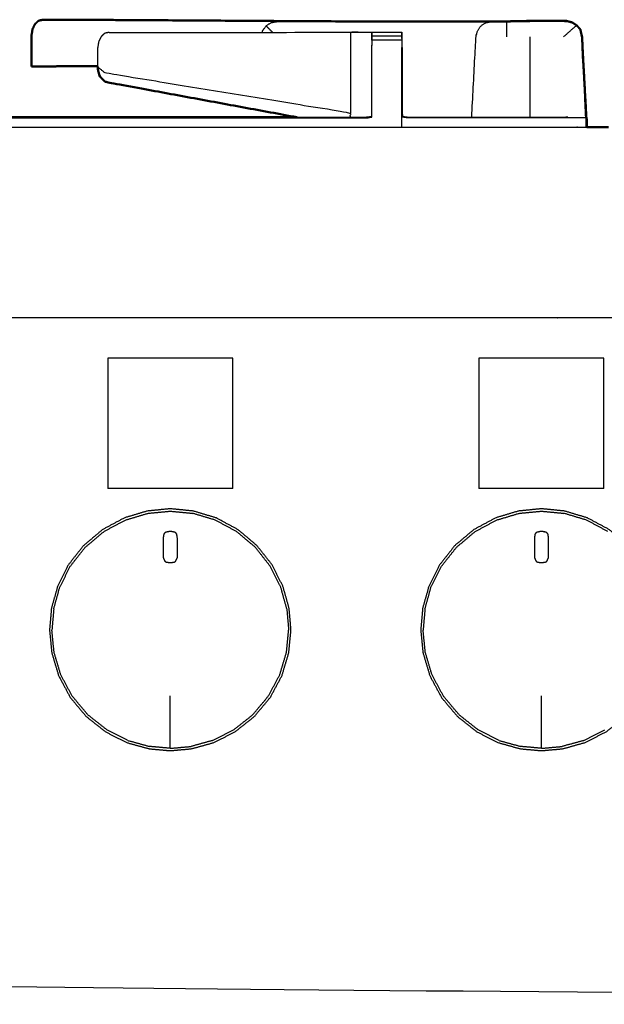
# Model space of a CAD drawing. Units: millimetres. Extents: x 0 to 184, y 0 to 190.
# Drawn here: x 18 to 31, y 72 to 93 of the extents above; entities that cross this region are included whole.
import ezdxf

# ---------------------------------------------------------------- set-up
doc = ezdxf.new("R2010")
doc.units = ezdxf.units.MM
doc.header["$MEASUREMENT"] = 0
doc.layers.add('PROIEZIONI 2D$Visible$Curves', color=7, linetype='Continuous', true_color=0x000000)
doc.layers.add('PROIEZIONI 2D$Visible$SceneSilhouetteCurves', color=7, linetype='Continuous', lineweight=50, true_color=0x000000)

msp = doc.modelspace()

# ---------------------------------------------------------------- linework, layer by layer
at = {"layer": 'PROIEZIONI 2D$Visible$Curves', "color": 18, "true_color": 0x000000}
for points, knots in [([(18.901, 93.169), (18.855, 93.159), (18.81, 93.149), (18.772, 93.115), (18.734, 93.08), (18.708, 93.028), (18.683, 92.975), (18.672, 92.912), (18.661, 92.849), (18.66, 92.678), (18.66, 92.507), (18.66, 92.348), (18.66, 92.189)], [0, 0, 0, 1, 1, 2, 2, 3, 3, 4, 4, 5, 5, 6, 6, 6]), ([(25.602, 93.132), (23.066, 93.147), (20.53, 93.163), (19.938, 93.166), (19.346, 93.17), (19.123, 93.17), (18.901, 93.169)], [321.041899, 321.041899, 321.041899, 322, 322, 323, 323, 324, 324, 324]), ([(25.813, 93.132), (25.813, 93.133), (25.813, 93.135), (26.127, 93.135), (26.442, 93.135)], [341.833236, 341.833236, 341.833236, 342, 342, 343, 343, 343]), ([(26.442, 93.132), (27.143, 93.132), (27.844, 93.132), (28.002, 93.132), (28.159, 93.132), (28.248, 93.132), (28.336, 93.133)], [-0.348429, -0.348429, -0.348429, 0, 0, 1, 1, 1.421702, 1.421702, 1.421702]), ([(30.015, 93.114), (30.015, 93.114), (30.015, 93.114), (29.958, 93.129), (29.901, 93.144)], [9.997111, 9.997111, 9.997111, 10, 10, 11, 11, 11]), ([(29.996, 93.119), (30.006, 93.117), (30.015, 93.116), (30.064, 93.084), (30.114, 93.053), (30.153, 93.008), (30.192, 92.964), (30.209, 92.886), (30.226, 92.809)], [285.84026, 285.84026, 285.84026, 286, 286, 287, 287, 288, 288, 289, 289, 289]), ([(30.015, 93.114), (30.064, 93.083), (30.113, 93.052), (30.153, 93.008), (30.193, 92.964)], [10, 10, 10, 11, 11, 12, 12, 12]), ([(30.251, 92.29), (30.24, 92.549), (30.228, 92.809), (30.21, 92.886), (30.192, 92.964)], [275.691866, 275.691866, 275.691866, 276, 276, 276.999158, 276.999158, 276.999158]), ([(30.317, 91.13), (30.317, 91.13), (30.317, 91.13), (30.276, 91.879), (30.235, 92.627)], [5.9889499, 5.9889499, 5.9889499, 6, 6, 6.8917139, 6.8917139, 6.8917139]), ([(18.66, 92.189), (18.884, 92.189), (19.107, 92.189), (19.186, 92.191), (19.266, 92.192), (19.266, 92.192), (19.267, 92.192)], [1, 1, 1, 2, 2, 3, 3, 3.000367, 3.000367, 3.000367]), ([(20.049, 92.193), (20.049, 92.186), (20.049, 92.179), (20.055, 92.133), (20.061, 92.086), (20.066, 92.075), (20.071, 92.063)], [4.964448, 4.964448, 4.964448, 5, 5, 6, 6, 6.173499, 6.173499, 6.173499]), ([(20.071, 92.063), (20.081, 92.022), (20.09, 91.981), (20.106, 91.967), (20.121, 91.954)], [5.459379, 5.459379, 5.459379, 6, 6, 6.660621, 6.660621, 6.660621]), ([(20.121, 91.953), (20.165, 91.909), (20.209, 91.864), (22.223, 91.493), (24.236, 91.122)], [7, 7, 7, 8, 8, 8.781372, 8.781372, 8.781372]), ([(30.327, 90.91), (30.327, 90.995), (30.327, 91.08), (30.322, 91.105), (30.317, 91.13)], [0.910298, 0.910298, 0.910298, 1, 1, 2, 2, 2])]:
    msp.add_open_spline(points, degree=2, knots=knots, dxfattribs=at)
at = {"layer": 'PROIEZIONI 2D$Visible$Curves', "color": 18, "lineweight": -3, "true_color": 0x000000}
for points in [[(18.901, 93.169), (19.116, 93.168), (19.332, 93.167)], [(25.813, 93.131), (26.128, 93.131), (26.442, 93.132)], [(28.643, 93.133), (28.885, 93.134), (29.128, 93.134)], [(28.643, 93.133), (28.643, 92.971), (28.643, 92.809)], [(28.643, 93.133), (28.885, 93.133), (29.127, 93.133)], [(29.14, 93.136), (29.14, 93.136), (29.14, 93.135)], [(30.114, 93.053), (29.976, 92.931), (29.838, 92.809)], [(29.9, 93.138), (29.9, 93.137), (29.899, 93.137)], [(29.9, 93.135), (29.9, 93.135), (29.9, 93.135)], [(23.588, 93.04), (23.657, 92.972), (23.725, 92.904)], [(25.808, 92.906), (25.808, 92.906), (25.808, 92.905)], [(26.448, 92.583), (26.445, 92.744), (26.442, 92.905)], [(26.442, 92.826), (26.127, 92.826), (25.813, 92.826)], [(26.442, 92.739), (26.127, 92.739), (25.813, 92.739)], [(29.14, 91.136), (29.14, 91.972), (29.14, 92.809)], [(25.806, 92.583), (25.806, 91.861), (25.806, 91.14)], [(30.251, 92.29), (30.279, 91.708), (30.306, 91.126)], [(30.304, 91.131), (30.278, 91.71), (30.251, 92.29)], [(30.252, 92.273), (30.28, 91.702), (30.309, 91.131)], [(30.311, 91.124), (30.282, 91.698), (30.252, 92.272)], [(20.071, 92.063), (20.096, 92.008), (20.121, 91.953)], [(25.813, 91.126), (25.813, 91.167), (25.813, 91.208)], [(25.369, 91.122), (25.365, 91.124), (25.36, 91.126)], [(25.36, 91.125), (25.363, 91.124), (25.365, 91.122)], [(26.441, 90.91), (26.441, 91.018), (26.441, 91.126)], [(30.304, 91.108), (28.436, 91.108), (26.569, 91.108)], [(30.304, 91.108), (30.304, 91.009), (30.304, 90.91)], [(30.309, 91.118), (30.309, 91.014), (30.309, 90.91)], [(30.311, 91.124), (30.312, 91.017), (30.313, 90.91)], [(20.263, 86.059), (20.263, 84.694), (20.263, 83.328)], [(22.888, 86.059), (21.575, 86.059), (20.263, 86.059)], [(22.888, 83.328), (22.888, 84.694), (22.888, 86.059)], [(28.061, 86.059), (28.061, 84.694), (28.061, 83.328)], [(30.686, 86.059), (29.374, 86.059), (28.061, 86.059)], [(30.686, 83.328), (30.686, 84.694), (30.686, 86.059)], [(22.888, 83.328), (21.575, 83.328), (20.263, 83.328)], [(30.686, 83.328), (29.374, 83.328), (28.061, 83.328)], [(20.632, 82.663), (20.868, 82.733), (21.104, 82.804)], [(21.104, 82.804), (21.34, 82.827), (21.575, 82.849)], [(21.575, 82.849), (21.811, 82.827), (22.047, 82.804)], [(22.519, 82.663), (22.283, 82.733), (22.047, 82.804)], [(28.432, 82.663), (28.668, 82.733), (28.904, 82.804)], [(28.904, 82.804), (29.14, 82.827), (29.375, 82.849)], [(29.375, 82.849), (29.611, 82.827), (29.847, 82.804)], [(30.319, 82.663), (30.083, 82.733), (29.847, 82.804)], [(20.183, 82.422), (20.407, 82.542), (20.632, 82.663)], [(22.968, 82.422), (22.744, 82.542), (22.519, 82.663)], [(27.983, 82.422), (28.207, 82.542), (28.432, 82.663)], [(30.768, 82.422), (30.544, 82.542), (30.319, 82.663)], [(19.789, 82.091), (19.986, 82.257), (20.183, 82.422)], [(23.362, 82.091), (23.165, 82.257), (22.968, 82.422)], [(27.589, 82.091), (27.786, 82.257), (27.983, 82.422)], [(19.474, 81.692), (19.632, 81.892), (19.789, 82.091)], [(23.676, 81.692), (23.519, 81.892), (23.362, 82.091)], [(27.274, 81.692), (27.432, 81.892), (27.589, 82.091)], [(19.253, 81.251), (19.364, 81.471), (19.474, 81.692)], [(23.898, 81.251), (23.787, 81.471), (23.676, 81.692)], [(27.053, 81.251), (27.164, 81.471), (27.274, 81.692)], [(19.127, 80.799), (19.19, 81.025), (19.253, 81.251)], [(24.024, 80.799), (23.961, 81.025), (23.898, 81.251)], [(26.927, 80.799), (26.99, 81.025), (27.053, 81.251)], [(19.127, 80.799), (19.108, 80.576), (19.088, 80.353)], [(24.024, 80.799), (24.043, 80.576), (24.063, 80.353)], [(26.927, 80.799), (26.908, 80.576), (26.888, 80.353)], [(19.134, 79.886), (19.111, 80.119), (19.088, 80.353)], [(24.017, 79.886), (24.04, 80.119), (24.063, 80.353)], [(26.934, 79.886), (26.911, 80.119), (26.888, 80.353)], [(19.275, 79.413), (19.204, 79.649), (19.134, 79.886)], [(23.876, 79.413), (23.947, 79.649), (24.017, 79.886)], [(27.075, 79.413), (27.004, 79.649), (26.934, 79.886)], [(19.516, 78.965), (19.395, 79.189), (19.275, 79.413)], [(23.635, 78.965), (23.756, 79.189), (23.876, 79.413)], [(27.316, 78.965), (27.195, 79.189), (27.075, 79.413)], [(19.846, 78.571), (19.681, 78.768), (19.516, 78.965)], [(23.305, 78.571), (23.47, 78.768), (23.635, 78.965)], [(27.646, 78.571), (27.481, 78.768), (27.316, 78.965)], [(20.246, 78.256), (20.046, 78.413), (19.846, 78.571)], [(22.905, 78.256), (23.105, 78.413), (23.305, 78.571)], [(28.046, 78.256), (27.846, 78.413), (27.646, 78.571)], [(20.687, 78.034), (20.466, 78.145), (20.246, 78.256)], [(22.464, 78.034), (22.684, 78.145), (22.905, 78.256)], [(28.487, 78.034), (28.266, 78.145), (28.046, 78.256)], [(30.264, 78.034), (30.484, 78.145), (30.705, 78.256)], [(20.687, 78.034), (20.913, 77.972), (21.139, 77.909)], [(22.464, 78.034), (22.238, 77.972), (22.012, 77.909)], [(28.487, 78.034), (28.713, 77.972), (28.939, 77.909)], [(30.264, 78.034), (30.038, 77.972), (29.812, 77.909)], [(21.575, 77.87), (21.357, 77.889), (21.139, 77.909)], [(21.575, 77.87), (21.794, 77.889), (22.012, 77.909)], [(29.375, 77.87), (29.157, 77.889), (28.939, 77.909)], [(29.375, 77.87), (29.594, 77.889), (29.812, 77.909)]]:
    msp.add_open_spline(points, degree=2, dxfattribs=at)
for points, knots in [([(19.345, 93.167), (19.707, 93.164), (20.069, 93.162), (22.716, 93.146), (25.363, 93.13), (25.363, 93.13), (25.363, 93.13)], [324.380371, 324.380371, 324.380371, 325, 325, 326, 326, 326.000019, 326.000019, 326.000019]), ([(23.509, 92.904), (23.512, 92.92), (23.516, 92.936), (23.552, 92.988), (23.588, 93.04), (23.642, 93.075), (23.695, 93.109), (23.759, 93.12), (23.822, 93.131), (24.712, 93.131), (25.602, 93.131)], [19.754408, 19.754408, 19.754408, 20, 20, 21, 21, 22, 22, 23, 23, 23.442671, 23.442671, 23.442671]), ([(27.909, 91.122), (27.954, 91.966), (27.998, 92.809), (28.014, 92.872), (28.03, 92.936), (28.066, 92.988), (28.102, 93.04), (28.156, 93.075), (28.209, 93.109), (28.272, 93.121), (28.336, 93.132), (28.336, 93.132), (28.336, 93.132)], [256.403573, 256.403573, 256.403573, 257, 257, 258, 258, 259, 259, 260, 260, 261, 261, 261.000314, 261.000314, 261.000314]), ([(29.997, 93.119), (29.948, 93.129), (29.9, 93.138), (29.52, 93.137), (29.14, 93.136), (28.892, 93.135), (28.644, 93.133)], [279.158502, 279.158502, 279.158502, 280, 280, 281, 281, 281.99831, 281.99831, 281.99831]), ([(29.127, 93.136), (29.127, 93.14), (29.127, 93.144), (29.513, 93.14), (29.899, 93.135)], [-0.673293, -0.673293, -0.673293, 0, 0, 0.999172, 0.999172, 0.999172]), ([(29.9, 93.139), (29.901, 93.142), (29.901, 93.144), (29.521, 93.139), (29.141, 93.133)], [1.359144, 1.359144, 1.359144, 2, 2, 2.982494, 2.982494, 2.982494]), ([(29.811, 93.136), (29.855, 93.137), (29.899, 93.137), (29.948, 93.128), (29.996, 93.119)], [284.8834057, 284.8834057, 284.8834057, 285, 285, 285.8402599, 285.8402599, 285.8402599]), ([(20.29, 92.904), (20.244, 92.894), (20.198, 92.884), (20.161, 92.849), (20.123, 92.814), (20.097, 92.762), (20.072, 92.71), (20.061, 92.647), (20.049, 92.583), (20.049, 92.388), (20.049, 92.193)], [0, 0, 0, 1, 1, 2, 2, 3, 3, 4, 4, 4.964448, 4.964448, 4.964448]), ([(20.29, 92.904), (22.827, 92.904), (25.363, 92.905), (25.418, 92.905), (25.472, 92.905), (25.537, 92.905), (25.602, 92.905), (25.656, 92.905), (25.71, 92.905), (25.728, 92.905), (25.746, 92.905), (25.763, 92.905), (25.781, 92.905), (25.791, 92.905), (25.8, 92.905), (25.806, 92.905), (25.813, 92.905), (25.81, 92.744), (25.806, 92.583)], [324, 324, 324, 325, 325, 326, 326, 327, 327, 328, 328, 329, 329, 330, 330, 331, 331, 332, 332, 333, 333, 333]), ([(25.363, 92.905), (25.361, 92.743), (25.359, 92.582), (25.359, 91.895), (25.359, 91.207)], [0, 0, 0, 1, 1, 2, 2, 2]), ([(25.813, 92.826), (25.813, 92.857), (25.813, 92.888), (25.813, 92.899), (25.813, 92.91), (26.127, 92.91), (26.442, 92.91), (26.442, 92.899), (26.442, 92.888), (26.442, 92.857), (26.442, 92.826), (26.442, 92.782), (26.442, 92.739), (26.442, 92.661), (26.442, 92.583)], [339, 339, 339, 340, 340, 341, 341, 342, 342, 343, 343, 344, 344, 345, 345, 346, 346, 346]), ([(30.203, 92.915), (30.214, 92.862), (30.225, 92.809), (30.238, 92.549), (30.251, 92.29)], [12.3157895, 12.3157895, 12.3157895, 13, 13, 13.3070389, 13.3070389, 13.3070389]), ([(15.815, 92.809), (15.816, 91.977), (15.817, 91.146), (16.128, 91.135), (16.439, 91.124), (16.503, 91.116), (16.566, 91.108), (21.126, 91.108), (25.686, 91.108), (25.75, 91.117), (25.813, 91.126)], [0, 0, 0, 1, 1, 2, 2, 3, 3, 4, 4, 5, 5, 5]), ([(25.813, 92.739), (25.813, 92.783), (25.813, 92.826), (25.81, 92.704), (25.806, 92.583)], [407.005727, 407.005727, 407.005727, 408, 408, 409, 409, 409]), ([(30.234, 92.627), (30.229, 92.718), (30.225, 92.809), (30.225, 92.809), (30.225, 92.809)], [3.8923573, 3.8923573, 3.8923573, 4, 4, 4.005728, 4.005728, 4.005728]), ([(26.448, 91.14), (26.445, 91.133), (26.441, 91.126), (26.442, 91.854), (26.442, 92.583)], [0, 0, 0, 1, 1, 2, 2, 2]), ([(26.448, 92.583), (26.448, 91.861), (26.448, 91.14), (26.509, 91.131), (26.569, 91.122), (28.233, 91.122), (29.896, 91.122), (29.897, 91.122), (29.897, 91.122)], [347, 347, 347, 348, 348, 349, 349, 350, 350, 350.001276, 350.001276, 350.001276]), ([(19.266, 92.193), (19.043, 92.193), (18.82, 92.193), (18.74, 92.191), (18.66, 92.189)], [-0.342971, -0.342971, -0.342971, 0, 0, 1, 1, 1]), ([(25.36, 91.122), (25.359, 91.165), (25.359, 91.207), (22.784, 91.628), (20.209, 92.049), (20.129, 92.114), (20.049, 92.179)], [0.709644, 0.709644, 0.709644, 1, 1, 2, 2, 3, 3, 3]), ([(24.237, 91.122), (24.961, 91.122), (25.686, 91.122), (25.746, 91.131), (25.806, 91.14)], [402.841132, 402.841132, 402.841132, 403, 403, 404, 404, 404]), ([(26.569, 91.122), (26.569, 91.115), (26.569, 91.108), (26.505, 91.117), (26.441, 91.126)], [0, 0, 0, 1, 1, 2, 2, 2]), ([(30.309, 91.12), (30.309, 91.12), (30.309, 91.121), (30.307, 91.121), (30.304, 91.121)], [0.97591778, 0.97591778, 0.97591778, 1, 1, 1.01277299, 1.01277299, 1.01277299]), ([(30.31, 91.121), (30.311, 91.122), (30.311, 91.124), (30.31, 91.124), (30.31, 91.124)], [0.7978257, 0.7978257, 0.7978257, 1, 1, 1.0045329, 1.0045329, 1.0045329]), ([(1.929, 90.91), (15.421, 90.91), (28.912, 90.91), (29.62, 90.91), (30.327, 90.91)], [59.062142, 59.062142, 59.062142, 60, 60, 60.435463, 60.435463, 60.435463]), ([(89.828, 86.91), (89.803, 86.91), (89.777, 86.91), (75.421, 86.91), (61.065, 86.91), (59.419, 86.91), (57.773, 86.91), (44.967, 86.91), (32.161, 86.91), (30.537, 86.91), (28.912, 86.91), (14.556, 86.91), (0.2, 86.91), (0.164, 86.91), (0.128, 86.91)], [44.421714, 44.421714, 44.421714, 45, 45, 46, 46, 47, 47, 48, 48, 49, 49, 50, 50, 50.821357, 50.821357, 50.821357]), ([(84.303, 86.91), (84.303, 85.285), (84.303, 83.66), (84.303, 83.192), (84.303, 82.725), (84.303, 82.515), (84.303, 82.305), (84.303, 82.065), (84.303, 81.824), (84.303, 80.536), (84.303, 79.248), (84.303, 79.01), (84.303, 78.772), (84.303, 78.551), (84.303, 78.33), (84.303, 78.14), (84.303, 77.95), (84.303, 77.681), (84.303, 77.412), (84.303, 76.642), (84.303, 75.872), (84.303, 75.415), (84.303, 74.959), (84.303, 73.923), (84.303, 72.886), (50.092, 72.886), (15.881, 72.886), (15.758, 72.886), (15.635, 72.886), (15.489, 72.886), (15.343, 72.886), (15.153, 72.886), (14.962, 72.886), (14.733, 72.886), (14.504, 72.886), (14.274, 72.886), (14.045, 72.886), (12.026, 72.886), (10.006, 72.886), (9.777, 72.886), (9.548, 72.886), (9.319, 72.886), (9.089, 72.886), (8.899, 72.886), (8.708, 72.886), (8.562, 72.886), (8.417, 72.886), (8.293, 72.886), (8.17, 72.886), (6.905, 72.886), (5.639, 72.886), (5.639, 73.923), (5.639, 74.959), (5.639, 75.416), (5.639, 75.872), (5.639, 76.642), (5.639, 77.412), (5.639, 77.681), (5.639, 77.95), (5.639, 78.14), (5.639, 78.33), (5.639, 78.551), (5.639, 78.772), (5.639, 79.01), (5.639, 79.248), (5.639, 80.536), (5.639, 81.824), (5.639, 82.065), (5.639, 82.305), (5.639, 82.515), (5.639, 82.725), (5.639, 83.193), (5.639, 83.66), (5.639, 85.285), (5.639, 86.91)], [-34, -34, -34, -33, -33, -32, -32, -31, -31, -30, -30, -29, -29, -28, -28, -27, -27, -26, -26, -25, -25, -24, -24, -23, -23, -22, -22, -21, -21, -20, -20, -19, -19, -18, -18, -17, -17, -16, -16, -15, -15, -14, -14, -13, -13, -12, -12, -11, -11, -10, -10, -9, -9, -8, -8, -7, -7, -6, -6, -5, -5, -4, -4, -3, -3, -2, -2, -1, -1, 0, 0, 1, 1, 2, 2, 3, 3, 3]), ([(22.056, 82.853), (22.297, 82.781), (22.538, 82.709), (22.767, 82.586), (22.996, 82.464), (23.197, 82.295), (23.397, 82.126), (23.558, 81.923), (23.718, 81.719), (23.831, 81.494), (23.944, 81.269), (24.008, 81.038), (24.073, 80.808), (24.093, 80.58), (24.112, 80.353), (24.089, 80.115), (24.066, 79.876), (23.994, 79.635), (23.922, 79.394), (23.799, 79.166), (23.676, 78.937), (23.508, 78.736), (23.339, 78.535), (23.135, 78.375), (22.931, 78.214), (22.707, 78.101), (22.482, 77.988), (22.251, 77.924), (22.02, 77.86), (21.798, 77.84), (21.575, 77.82), (21.353, 77.84), (21.13, 77.86), (20.9, 77.924), (20.669, 77.988), (20.444, 78.101), (20.219, 78.214), (20.015, 78.375), (19.811, 78.535), (19.643, 78.736), (19.474, 78.937), (19.352, 79.166), (19.229, 79.394), (19.157, 79.635), (19.085, 79.876), (19.062, 80.115), (19.038, 80.353), (19.058, 80.58), (19.078, 80.808), (19.142, 81.038), (19.207, 81.269), (19.319, 81.494), (19.432, 81.719), (19.593, 81.923), (19.753, 82.126), (19.954, 82.295), (20.155, 82.464), (20.384, 82.586), (20.613, 82.709), (20.854, 82.781), (21.095, 82.853), (21.335, 82.876), (21.575, 82.9), (21.816, 82.876), (22.056, 82.853)], [17, 17, 17, 18, 18, 19, 19, 20, 20, 21, 21, 22, 22, 23, 23, 24, 24, 25, 25, 26, 26, 27, 27, 28, 28, 29, 29, 30, 30, 31, 31, 32, 32, 33, 33, 34, 34, 35, 35, 36, 36, 37, 37, 38, 38, 39, 39, 40, 40, 41, 41, 42, 42, 43, 43, 44, 44, 45, 45, 46, 46, 47, 47, 48, 48, 49, 49, 49]), ([(29.856, 82.853), (30.097, 82.781), (30.338, 82.709), (30.567, 82.586), (30.796, 82.464), (30.997, 82.295), (31.197, 82.126), (31.358, 81.923), (31.519, 81.719), (31.631, 81.494), (31.744, 81.269), (31.809, 81.038), (31.873, 80.808), (31.893, 80.58), (31.913, 80.353), (31.889, 80.115), (31.866, 79.876), (31.794, 79.635), (31.722, 79.394), (31.599, 79.166), (31.477, 78.937), (31.308, 78.736), (31.139, 78.535), (30.935, 78.375), (30.731, 78.214), (30.507, 78.101), (30.282, 77.988), (30.051, 77.924), (29.821, 77.86), (29.598, 77.84), (29.376, 77.82), (29.153, 77.84), (28.93, 77.86), (28.7, 77.924), (28.469, 77.988), (28.244, 78.101), (28.019, 78.214), (27.816, 78.375), (27.612, 78.535), (27.443, 78.736), (27.274, 78.937), (27.152, 79.166), (27.029, 79.394), (26.957, 79.635), (26.885, 79.876), (26.862, 80.115), (26.838, 80.353), (26.858, 80.58), (26.878, 80.808), (26.942, 81.038), (27.007, 81.269), (27.12, 81.494), (27.232, 81.719), (27.393, 81.923), (27.553, 82.126), (27.754, 82.295), (27.955, 82.464), (28.184, 82.586), (28.413, 82.709), (28.654, 82.781), (28.895, 82.853), (29.135, 82.876), (29.376, 82.9), (29.616, 82.876), (29.856, 82.853)], [17, 17, 17, 18, 18, 19, 19, 20, 20, 21, 21, 22, 22, 23, 23, 24, 24, 25, 25, 26, 26, 27, 27, 28, 28, 29, 29, 30, 30, 31, 31, 32, 32, 33, 33, 34, 34, 35, 35, 36, 36, 37, 37, 38, 38, 39, 39, 40, 40, 41, 41, 42, 42, 43, 43, 44, 44, 45, 45, 46, 46, 47, 47, 48, 48, 49, 49, 49]), ([(21.575, 82.433), (21.526, 82.422), (21.476, 82.411), (21.461, 82.391), (21.447, 82.371), (21.44, 82.336), (21.434, 82.301), (21.434, 82.193), (21.434, 82.085), (21.434, 81.978), (21.434, 81.87), (21.449, 81.837), (21.463, 81.805), (21.474, 81.79), (21.485, 81.776), (21.53, 81.768), (21.575, 81.761), (21.62, 81.768), (21.666, 81.776), (21.677, 81.79), (21.687, 81.805), (21.702, 81.837), (21.717, 81.87), (21.717, 81.978), (21.717, 82.085), (21.717, 82.193), (21.717, 82.301), (21.711, 82.336), (21.704, 82.371), (21.69, 82.391), (21.675, 82.411), (21.625, 82.422), (21.575, 82.433)], [9, 9, 9, 10, 10, 11, 11, 12, 12, 13, 13, 14, 14, 15, 15, 16, 16, 17, 17, 18, 18, 19, 19, 20, 20, 21, 21, 22, 22, 23, 23, 24, 24, 25, 25, 25]), ([(21.575, 82.433), (21.625, 82.422), (21.675, 82.411), (21.69, 82.391), (21.704, 82.371)], [26, 26, 26, 27, 27, 28, 28, 28]), ([(29.375, 82.433), (29.326, 82.422), (29.276, 82.411), (29.261, 82.391), (29.247, 82.371), (29.24, 82.336), (29.234, 82.301), (29.234, 82.193), (29.234, 82.085), (29.234, 81.978), (29.234, 81.87), (29.249, 81.837), (29.263, 81.805), (29.274, 81.79), (29.285, 81.776), (29.33, 81.768), (29.375, 81.761), (29.42, 81.768), (29.466, 81.776), (29.477, 81.79), (29.487, 81.805), (29.502, 81.837), (29.517, 81.87), (29.517, 81.978), (29.517, 82.085), (29.517, 82.193), (29.517, 82.301), (29.511, 82.336), (29.504, 82.371), (29.49, 82.391), (29.475, 82.411), (29.425, 82.422), (29.375, 82.433)], [9, 9, 9, 10, 10, 11, 11, 12, 12, 13, 13, 14, 14, 15, 15, 16, 16, 17, 17, 18, 18, 19, 19, 20, 20, 21, 21, 22, 22, 23, 23, 24, 24, 25, 25, 25]), ([(29.375, 82.433), (29.425, 82.422), (29.475, 82.411), (29.49, 82.391), (29.504, 82.371)], [26, 26, 26, 27, 27, 28, 28, 28]), ([(21.575, 77.87), (21.575, 77.969), (21.575, 78.068), (21.575, 78.168), (21.575, 78.267), (21.575, 78.62), (21.575, 78.972)], [0, 0, 0, 1, 1, 2, 2, 3, 3, 3]), ([(29.375, 77.87), (29.375, 77.969), (29.375, 78.068), (29.375, 78.168), (29.375, 78.267), (29.375, 78.62), (29.375, 78.972)], [0, 0, 0, 1, 1, 2, 2, 3, 3, 3])]:
    msp.add_open_spline(points, degree=2, knots=knots, dxfattribs=at)
at = {"layer": 'PROIEZIONI 2D$Visible$Curves', "color": 18, "true_color": 0x000000}
for points in [[(25.602, 93.131), (25.708, 93.131), (25.813, 93.131)], [(26.442, 93.132), (26.442, 93.133), (26.442, 93.135)], [(28.336, 93.132), (28.489, 93.133), (28.643, 93.133)], [(29.127, 93.144), (28.885, 93.139), (28.643, 93.134)], [(28.643, 93.133), (28.643, 93.133), (28.643, 93.133)], [(29.127, 93.144), (29.514, 93.144), (29.901, 93.144)], [(20.05, 92.193), (19.658, 92.193), (19.266, 92.193)], [(18.162, 91.122), (21.2, 91.122), (24.237, 91.122)], [(30.327, 90.91), (30.553, 90.91), (30.78, 90.91)]]:
    msp.add_open_spline(points, degree=2, dxfattribs=at)
at = {"layer": 'PROIEZIONI 2D$Visible$SceneSilhouetteCurves', "color": 18, "true_color": 0x000000}
for points, knots in [([(18.901, 93.169), (18.855, 93.159), (18.81, 93.149), (18.772, 93.115), (18.734, 93.08), (18.708, 93.028), (18.683, 92.975), (18.672, 92.912), (18.661, 92.849), (18.66, 92.678), (18.66, 92.507), (18.66, 92.348), (18.66, 92.189)], [0, 0, 0, 1, 1, 2, 2, 3, 3, 4, 4, 5, 5, 6, 6, 6]), ([(25.602, 93.132), (23.066, 93.147), (20.53, 93.163), (19.938, 93.166), (19.346, 93.17), (19.123, 93.17), (18.901, 93.169)], [321.041899, 321.041899, 321.041899, 322, 322, 323, 323, 324, 324, 324]), ([(25.813, 93.132), (25.813, 93.133), (25.813, 93.135), (26.127, 93.135), (26.442, 93.135)], [341.833236, 341.833236, 341.833236, 342, 342, 343, 343, 343]), ([(26.442, 93.132), (27.143, 93.132), (27.844, 93.132), (28.002, 93.132), (28.159, 93.132), (28.248, 93.132), (28.336, 93.133)], [-0.348429, -0.348429, -0.348429, 0, 0, 1, 1, 1.421702, 1.421702, 1.421702]), ([(30.015, 93.114), (30.015, 93.114), (30.015, 93.114), (29.958, 93.129), (29.901, 93.144)], [9.997111, 9.997111, 9.997111, 10, 10, 11, 11, 11]), ([(29.996, 93.119), (30.006, 93.117), (30.015, 93.116), (30.064, 93.084), (30.114, 93.053), (30.153, 93.008), (30.192, 92.964), (30.209, 92.886), (30.226, 92.809)], [285.84026, 285.84026, 285.84026, 286, 286, 287, 287, 288, 288, 289, 289, 289]), ([(30.015, 93.114), (30.064, 93.083), (30.113, 93.052), (30.153, 93.008), (30.193, 92.964)], [10, 10, 10, 11, 11, 12, 12, 12]), ([(30.251, 92.29), (30.24, 92.549), (30.228, 92.809), (30.21, 92.886), (30.192, 92.964)], [275.691866, 275.691866, 275.691866, 276, 276, 276.999158, 276.999158, 276.999158]), ([(30.317, 91.13), (30.317, 91.13), (30.317, 91.13), (30.276, 91.879), (30.235, 92.627)], [5.9889499, 5.9889499, 5.9889499, 6, 6, 6.8917139, 6.8917139, 6.8917139]), ([(18.66, 92.189), (18.884, 92.189), (19.107, 92.189), (19.186, 92.191), (19.266, 92.192), (19.266, 92.192), (19.267, 92.192)], [1, 1, 1, 2, 2, 3, 3, 3.000367, 3.000367, 3.000367]), ([(20.049, 92.193), (20.049, 92.186), (20.049, 92.179), (20.055, 92.133), (20.061, 92.086), (20.066, 92.075), (20.071, 92.063)], [4.964448, 4.964448, 4.964448, 5, 5, 6, 6, 6.173499, 6.173499, 6.173499]), ([(20.071, 92.063), (20.081, 92.022), (20.09, 91.981), (20.106, 91.967), (20.121, 91.954)], [5.459379, 5.459379, 5.459379, 6, 6, 6.660621, 6.660621, 6.660621]), ([(20.121, 91.953), (20.165, 91.909), (20.209, 91.864), (22.223, 91.493), (24.236, 91.122)], [7, 7, 7, 8, 8, 8.781372, 8.781372, 8.781372]), ([(30.327, 90.91), (30.327, 90.995), (30.327, 91.08), (30.322, 91.105), (30.317, 91.13)], [0.910298, 0.910298, 0.910298, 1, 1, 2, 2, 2])]:
    msp.add_open_spline(points, degree=2, knots=knots, dxfattribs=at)
for points in [[(25.602, 93.131), (25.708, 93.131), (25.813, 93.131)], [(26.442, 93.132), (26.442, 93.133), (26.442, 93.135)], [(28.336, 93.132), (28.489, 93.133), (28.643, 93.133)], [(29.127, 93.144), (28.885, 93.139), (28.643, 93.134)], [(28.643, 93.133), (28.643, 93.133), (28.643, 93.133)], [(29.127, 93.144), (29.514, 93.144), (29.901, 93.144)], [(20.05, 92.193), (19.658, 92.193), (19.266, 92.193)], [(18.162, 91.122), (21.2, 91.122), (24.237, 91.122)], [(30.327, 90.91), (30.553, 90.91), (30.78, 90.91)]]:
    msp.add_open_spline(points, degree=2, dxfattribs=at)

doc.saveas('drawing.dxf')
